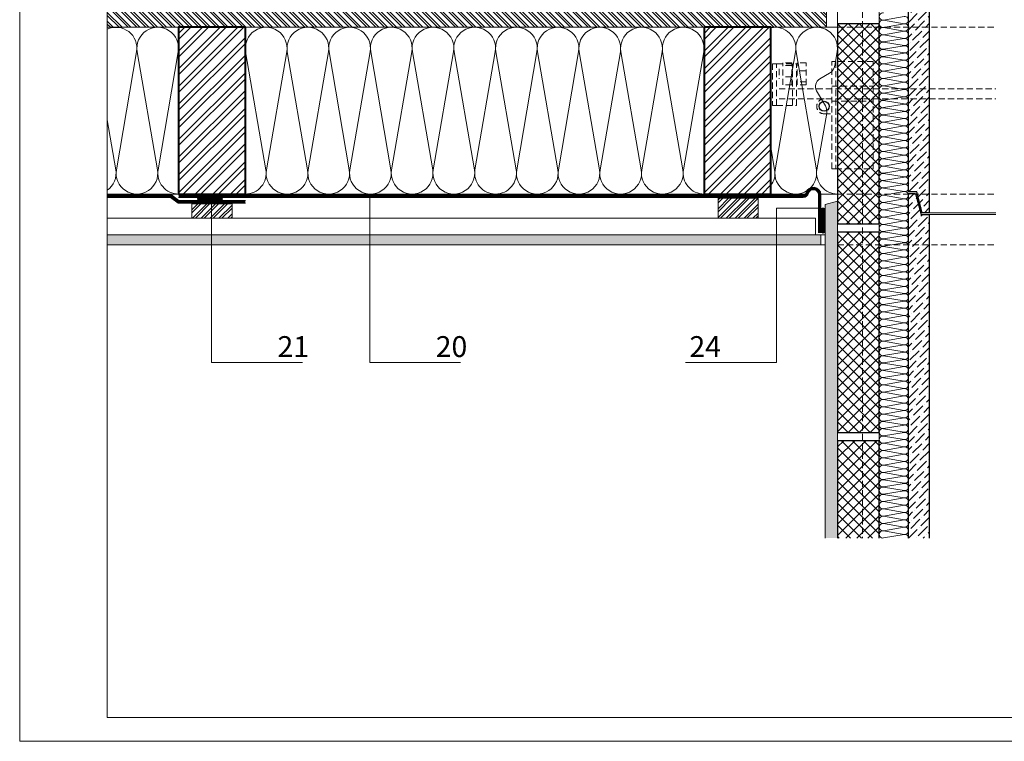
# Model space of a CAD drawing. Units: millimetres. Extents: x 0 to 2228, y 0 to 1575.
# Drawn here: x 0 to 1181, y 0 to 866 of the extents above; entities that cross this region are included whole.
import ezdxf

# ---------------------------------------------------------------- set-up
doc = ezdxf.new("R2010")
doc.units = ezdxf.units.MM
doc.header["$LTSCALE"] = 15
doc.header["$MEASUREMENT"] = 0
doc.linetypes.add('GESTRICHELT', pattern=[0.75, 0.5, -0.25])
doc.linetypes.add('LUDALIN2', pattern=[1.2, 0.2, -0.2, 0.2, -0.6])
for name, color, linetype, lineweight in [('BEFM', 7, 'CONTINUOUS', 9), ('D-KON-A', 7, 'CONTINUOUS', 9), ('D-KON-V', 7, 'GESTRICHELT', 9), ('D-LT', 7, 'CONTINUOUS', 13), ('D-LUDA', 160, 'CONTINUOUS', 9), ('D-LUDA-CL', 160, 'LUDALIN2', 13), ('D-SCH', 7, 'CONTINUOUS', 18), ('D-SPAR-H', 7, 'CONTINUOUS', 30), ('INN-UK', 7, 'CONTINUOUS', 13), ('INN-VKL', 7, 'CONTINUOUS', 18), ('MWK', 7, 'CONTINUOUS', 13), ('SCHOFORM', 7, 'CONTINUOUS', 30), ('SCHOZUG', 7, 'CONTINUOUS', 25), ('SCHR-HLZ', 7, 'CONTINUOUS', 9), ('SCHR-INN', 7, 'CONTINUOUS', 9), ('SCHR-MWK', 7, 'CONTINUOUS', 9), ('SCHR-WDM', 7, 'CONTINUOUS', 9), ('Z-LGD-LUDA', 160, 'CONTINUOUS', 9), ('ZMF-Rahmen', 6, 'CONTINUOUS', 9)]:
    doc.layers.add(name, color=color, linetype=linetype, lineweight=lineweight)
doc.styles.add('Arial Narrow', font='Arialn.ttf')
pattern_1 = [(45, (-266.25, -18.696), (3.314563, 12.153398), [15.625, -3.125, 0, -3.125])]
pattern_2 = [(45, (-266.25, -133.214), (-6.629126, 6.629126), []), (135, (-266.25, -133.214), (-6.629126, -6.629126), [])]

# ---------------------------------------------------------------- blocks, each defined once
blk = doc.blocks.new('TIXX30')
at = {"layer": 'D-LUDA', "lineweight": 9}
h = blk.add_hatch(dxfattribs=at)
h.set_pattern_fill('ANSI37', color=256, scale=10, style=0)
edge = h.paths.add_edge_path()
edge.add_arc((-2.5, 12.5), 2.5, 0, 180)
edge.add_line((-5, 12.5), (-5, -12.5))
edge.add_arc((-2.5, -12.5), 2.5, 180, 360)
edge.add_line((0, -12.5), (0, 12.5))
at = {"layer": 'D-LUDA'}
blk.add_lwpolyline([(0, 12.5, 1), (-5, 12.5), (-5, -12.5, 1), (0, -12.5)], format="xyb", close=True, dxfattribs=at)
blk = doc.blocks.new('TIXX33')
at = {"layer": 'D-LUDA'}
h = blk.add_hatch(dxfattribs=at)
h.set_pattern_fill('ANSI37', color=256, scale=10, style=0)
h.set_pattern_definition([(45, (-1830.066, -1174.35), (-0.8838835, 0.8838835), []), (135, (-1830.066, -1174.35), (-0.8838835, -0.8838835), [])])
edge = h.paths.add_edge_path()
edge.add_line((3, -13.5), (3, 13.5))
edge.add_arc((1.5, 13.5), 1.5, 0, 180)
edge.add_line((0, 13.5), (0, -13.5))
edge.add_arc((1.5, -13.5), 1.5, 180, 360)
blk.add_lwpolyline([(3, -13.5), (3, 13.5, 1), (0, 13.5), (0, -13.5, 1)], format="xyb", close=True, dxfattribs=at)

msp = doc.modelspace()

# ---------------------------------------------------------------- hatches: boundary and pattern name
at = {"layer": 'SCHR-HLZ'}
h = msp.add_hatch(dxfattribs=at)
h.set_pattern_fill('ANSI32', color=256, scale=20, angle=90, style=0)
h.paths.add_polyline_path([(967.3, 880.5), (105, 880.5), (105, 856.5), (967.3, 856.5)])
h = msp.add_hatch(dxfattribs=at)
h.set_pattern_fill('ANSI32', color=256, scale=40, style=0)
h.set_pattern_definition([(45, (-946.25, 9.163), (-10.6066, 10.6066), []), (45, (-939.179, 9.163), (-10.6066, 10.6066), [])])
h.paths.add_polyline_path([(190.6, 656.5), (270.6, 656.5), (270.6, 856.5), (190.6, 856.5)])
h = msp.add_hatch(dxfattribs=at)
h.set_pattern_fill('ANSI32', color=256, scale=40, style=0)
h.set_pattern_definition([(45, (-316.25, 9.163), (-10.6066, 10.6066), []), (45, (-309.179, 9.163), (-10.6066, 10.6066), [])])
h.paths.add_polyline_path([(820.6, 656.5), (900.6, 656.5), (900.6, 856.5), (820.6, 856.5)])
h = msp.add_hatch(dxfattribs=at)
h.set_pattern_fill('ANSI32', color=256, scale=20, style=0)
h.set_pattern_definition([(45, (-266.25, -157.214), (-5.3033, 5.3033), []), (45, (-262.7145, -157.214), (-5.3033, 5.3033), [])])
h.paths.add_polyline_path([(837.3, 651.5), (837.3, 627.5), (885.3, 627.5), (885.3, 651.5)])
h = msp.add_hatch(dxfattribs=at)
h.set_pattern_fill('ANSI32', color=256, scale=20, style=0)
h.set_pattern_definition([(45, (-266.25, -164.091), (-5.3033, 5.3033), []), (45, (-262.7145, -164.091), (-5.3033, 5.3033), [])])
h.paths.add_polyline_path([(206.6, 644.6), (206.6, 627.5), (254.6, 627.5), (254.6, 644.6)])
at = {"layer": 'SCHR-INN'}
h = msp.add_hatch(dxfattribs=at)
h.set_pattern_fill('AR-SAND', color=256, scale=3, style=0)
h.paths.add_polyline_path([(980.6, 648), (965.6, 643.9), (965.6, 243.8), (980.6, 243.8), (980.6, 360.6)])
h = msp.add_hatch(dxfattribs=at)
h.set_pattern_fill('AR-SAND', color=256, scale=3, style=0)
h.set_pattern_definition([(37.5, (-266.25, -157.214), (-0.18898, 5.780471), [0, -4.56, 0, -5.1, 0, -4.875]), (7.5, (-266.25, -157.214), (5.30933, 8.46644), [0, -2.46, 0, -4.11, 0, -1.575]), (327.5, (-269.94, -157.214), (9.342426, 0.016977), [0, -1.5, 0, -5.4, 0, -7.05]), (317.5, (-269.94, -157.214), (9.01838, 2.633027), [0, -0.75, 0, -3.54, 0, -4.05])])
h.paths.add_polyline_path([(960.6, 607.5), (105, 607.5), (105, 595.5), (960.6, 595.5)])
at = {"layer": 'SCHR-MWK'}
h = msp.add_hatch(dxfattribs=at)
h.set_pattern_fill('ANSI36', color=256, scale=50, style=0)
h.set_pattern_definition(pattern_1)
h.paths.add_polyline_path([(1090.6, 634), (1082.2, 634), (1075.5, 659), (1065.6, 659), (1065.6, 1157), (1074, 1157), (1080.7, 1132), (1090.6, 1132)])
h.paths.add_polyline_path([(1270.6, 634), (1279, 634), (1285.7, 659), (1295.6, 659), (1295.6, 1157), (1287.2, 1157), (1280.5, 1132), (1270.6, 1132)])
h = msp.add_hatch(dxfattribs=at)
h.set_pattern_fill('ANSI37', color=256, scale=75, style=0)
h.set_pattern_definition(pattern_2)
h.paths.add_polyline_path([(980.6, 620.6), (1030.6, 620.6), (1030.6, 860.6), (980.6, 860.6)])
h.paths.add_polyline_path([(1330.6, 620.6), (1380.6, 620.6), (1380.6, 860.6), (1330.6, 860.6)])
h = msp.add_hatch(dxfattribs=at)
h.set_pattern_fill('ANSI36', color=256, scale=50, style=0)
h.set_pattern_definition(pattern_1)
h.paths.add_polyline_path([(1090.6, 632), (1080.7, 632), (1074, 657), (1065.6, 657), (1065.6, 243.8), (1090.6, 243.8)])
h = msp.add_hatch(dxfattribs=at)
h.set_pattern_fill('ANSI37', color=256, scale=75, style=0)
h.set_pattern_definition(pattern_2)
h.paths.add_polyline_path([(980.6, 370.6), (1030.6, 370.6), (1030.6, 610.6), (980.6, 610.6)])
h.paths.add_polyline_path([(1330.6, 370.6), (1380.6, 370.6), (1380.6, 610.6), (1330.6, 610.6)])
h = msp.add_hatch(dxfattribs=at)
h.set_pattern_fill('ANSI37', color=256, scale=75, style=0)
h.set_pattern_definition([(45, (-266.25, -18.696), (-6.629126, 6.629126), []), (135, (-266.25, -18.696), (-6.629126, -6.629126), [])])
h.paths.add_polyline_path([(1030.6, 360.6), (980.6, 360.6), (980.6, 243.8), (1030.6, 243.8)])

# ---------------------------------------------------------------- linework, layer by layer
at = {"layer": 'BEFM', "linetype": 'GESTRICHELT', "lineweight": 9}
for p, q in [((907.6, 812.8), (931.6, 812.8)), ((910.5, 806.7), (910.5, 794.7)), ((925.7, 814), (914.9, 814)), ((914.9, 787.3), (914.9, 814)), ((925.7, 810.5), (914.9, 810.5)), ((925.7, 787.3), (925.7, 814)), ((926.6, 762.8), (926.6, 812.8)), ((931.6, 762.8), (931.6, 812.8)), ((943.2, 814), (932.4, 814)), ((932.4, 787.3), (932.4, 814)), ((943.2, 804.3), (932.4, 804.3)), ((943.2, 787.3), (943.2, 814)), ((925.7, 797.1), (914.9, 797.1)), ((910.5, 782.7), (1170.6, 782.7)), ((925.7, 787.3), (914.9, 787.3)), ((943.2, 790.9), (932.4, 790.9)), ((943.2, 787.3), (932.4, 787.3)), ((973.6, 785.7), (1023.6, 785.7)), ((910.5, 770.7), (1170.6, 770.7)), ((973.6, 767.7), (1023.6, 767.7)), ((907.6, 762.8), (931.6, 762.8))]:
    msp.add_line(p, q, dxfattribs=at)
at = {"layer": 'BEFM', "linetype": 'GESTRICHELT'}
msp.add_line((964.6, 752.7), (973.6, 752.7), dxfattribs=at)
msp.add_lwpolyline([(978.6, 686.9), (973.6, 686.9), (973.6, 815.3), (978.6, 815.3)], close=True, dxfattribs=at)
at = {"layer": 'BEFM', "linetype": 'GESTRICHELT', "lineweight": 9}
msp.add_lwpolyline([(978.2, 686.9), (1023.2, 686.9), (1023.2, 815.3), (978.2, 815.3)], dxfattribs=at)
msp.add_lwpolyline([(902.6, 762.8), (907.6, 762.8), (907.6, 812.8), (902.6, 812.8)], close=True, dxfattribs=at)
at = {"layer": 'BEFM', "lineweight": 25}
msp.add_circle((964.6, 761.7), 6, dxfattribs=at)
at = {"layer": 'BEFM', "linetype": 'GESTRICHELT'}
msp.add_arc((964.6, 761.7), 9, 90, 270, dxfattribs=at)
at = {"layer": 'D-KON-A'}
msp.add_line((190.6, 656.5), (105, 656.5), dxfattribs=at)
at = {"layer": 'D-KON-A', "lineweight": 9}
msp.add_line((870.6, 656.5), (270.6, 656.5), dxfattribs=at)
at = {"layer": 'D-KON-V', "lineweight": 9}
for p, q in [((980.6, 856.5), (1170.6, 856.5)), ((980.6, 656.5), (1170.6, 656.5)), ((980.6, 595.5), (1170.6, 595.5))]:
    msp.add_line(p, q, dxfattribs=at)
at = {"layer": 'D-LT', "extrusion": (0, 0, -1)}
for points in [[(-837.3, 651.5), (-837.3, 627.5), (-885.3, 627.5), (-885.3, 651.5)], [(-206.6, 644.6), (-206.6, 627.5), (-254.6, 627.5), (-254.6, 644.6)]]:
    msp.add_lwpolyline(points, close=True, dxfattribs=at)
at = {"layer": 'D-LUDA'}
for points in [[(939.5, 655.5, 0.339454), (942.9, 658.1, -0.876976), (960.6, 655.7), (960.6, 609.8)], [(939.5, 652.5, 0.339454), (945.8, 657.3, -0.876976), (957.6, 655.7), (957.6, 609.8)]]:
    msp.add_lwpolyline(points, format="xyb", dxfattribs=at)
at = {"layer": 'D-LUDA', "lineweight": 0}
for points in [[(270.6, 648.6), (190.9, 648.6), (182.1, 655.5), (105, 655.5)], [(270.6, 645.6), (189.9, 645.6), (181, 652.5), (105, 652.5)], [(939.5, 655.5), (190.6, 655.5)], [(939.5, 652.5), (190.6, 652.5)]]:
    msp.add_lwpolyline(points, dxfattribs=at)
at = {"layer": 'D-LUDA-CL', "const_width": 2.5}
msp.add_lwpolyline([(939.5, 654, 0.339454), (944.3, 657.7, -0.876976), (959.1, 655.7), (959.1, 609.8)], format="xyb", dxfattribs=at)
at = {"layer": 'D-LUDA-CL', "lineweight": 0, "const_width": 2.5}
for points in [[(270.6, 647.1), (190.4, 647.1), (181.6, 654), (105, 654)], [(939.5, 654), (190.6, 654)]]:
    msp.add_lwpolyline(points, dxfattribs=at)
at = {"layer": 'D-SCH', "lineweight": 13}
msp.add_lwpolyline([(105, 880.5), (967.3, 880.5), (967.3, 856.5), (105, 856.5)], dxfattribs=at)
at = {"layer": 'D-SPAR-H', "lineweight": 40}
for points in [[(190.6, 656.5), (270.6, 656.5), (270.6, 856.5), (190.6, 856.5)], [(820.6, 656.5), (900.6, 656.5), (900.6, 856.5), (820.6, 856.5)]]:
    msp.add_lwpolyline(points, close=True, dxfattribs=at)
at = {"layer": 'INN-UK', "lineweight": 13}
msp.add_lwpolyline([(105, 607.5), (954.1, 607.5), (954.1, 627.5), (105, 627.5)], dxfattribs=at)
at = {"layer": 'INN-VKL'}
for p, q in [((980.6, 648), (965.6, 643.9)), ((965.6, 643.9), (965.6, 243.8)), ((960.6, 607.5), (965.6, 607.5)), ((960.6, 595.5), (965.6, 595.5))]:
    msp.add_line(p, q, dxfattribs=at)
msp.add_lwpolyline([(105, 595.5), (960.6, 595.5), (960.6, 607.5), (105, 607.5)], dxfattribs=at)
at = {"layer": 'MWK'}
msp.add_line((980.6, 390.4), (980.6, 1538.9), dxfattribs=at)
at = {"layer": 'SCHOFORM', "lineweight": 13}
for p, q in [((980.6, 1538.9), (980.6, 275.7)), ((1030.6, 1538.9), (1030.6, 243.8))]:
    msp.add_line(p, q, dxfattribs=at)
at = {"layer": 'SCHOFORM', "linetype": 'GESTRICHELT', "lineweight": 13}
msp.add_line((1010.6, 1538.9), (1010.6, 243.8), dxfattribs=at)
at = {"layer": 'SCHOFORM'}
for points in [[(980.6, 620.6), (1030.6, 620.6), (1030.6, 860.6), (980.6, 860.6)], [(980.6, 370.6), (1030.6, 370.6), (1030.6, 610.6), (980.6, 610.6)]]:
    msp.add_lwpolyline(points, close=True, dxfattribs=at)
msp.add_lwpolyline([(1030.6, 243.8), (1030.6, 360.6), (980.6, 360.6), (980.6, 243.8)], dxfattribs=at)
at = {"layer": 'SCHOZUG', "lineweight": 9}
for p, q in [((1090.6, 634), (1170.6, 634)), ((1090.6, 632), (1170.6, 632))]:
    msp.add_line(p, q, dxfattribs=at)
at = {"layer": 'SCHOZUG', "lineweight": 25}
msp.add_lwpolyline([(1090.6, 634), (1082.2, 634), (1075.5, 659), (1065.6, 659), (1065.6, 1157), (1074, 1157), (1080.7, 1132), (1090.6, 1132)], close=True, dxfattribs=at)
msp.add_lwpolyline([(1065.6, 243.8), (1065.6, 657), (1074, 657), (1080.7, 632), (1090.6, 632), (1090.6, 243.8)], dxfattribs=at)
at = {"layer": 'SCHR-WDM'}
msp.add_line((955.6, 856.5), (980.6, 856.5), dxfattribs=at)
at = {"layer": 'SCHR-WDM', "lineweight": 9}
for p, q in [((900.6, 656.5), (942, 656.5)), ((960.5, 656.5), (980.6, 656.5))]:
    msp.add_line(p, q, dxfattribs=at)
msp.add_lwpolyline([(1065.6, 243.8, 0.464893), (1060.5, 248.1), (1035.7, 243.9, -1.186141), (1035.7, 252.5), (1060.5, 248.2, 1.186141), (1060.5, 256.9), (1035.7, 252.6, -1.186141), (1035.7, 261.2), (1060.5, 257, 1.186141), (1060.5, 265.6), (1035.7, 261.4, -1.186141), (1035.7, 270), (1060.5, 265.7, 1.186141), (1060.5, 274.4), (1035.7, 270.1, -1.186141), (1035.7, 278.7), (1060.5, 274.5, 1.186141), (1060.5, 283.1), (1035.7, 278.9, -1.186141), (1035.7, 287.5), (1060.5, 283.2, 1.186141), (1060.5, 291.9), (1035.7, 287.6, -1.186141), (1035.7, 296.2), (1060.5, 292, 0.464893), (1065.6, 296.3, 0.464893), (1060.5, 300.6), (1035.7, 296.4, -1.186141), (1035.7, 305), (1060.5, 300.7, 1.186141), (1060.5, 309.4), (1035.7, 305.1, -1.186141), (1035.7, 313.7), (1060.5, 309.5, 1.186141), (1060.5, 318.1), (1035.7, 313.9, -1.186141), (1035.7, 322.5), (1060.5, 318.2, 1.186141), (1060.5, 326.9), (1035.7, 322.6, -1.186141), (1035.7, 331.2), (1060.5, 327, 1.186141), (1060.5, 335.6), (1035.7, 331.4, -1.186141), (1035.7, 340), (1060.5, 335.7, 1.186141), (1060.5, 344.4), (1035.7, 340.1, -1.186141), (1035.7, 348.7), (1060.5, 344.5, 0.464893), (1065.6, 348.8, 0.464893), (1060.5, 353.1), (1035.7, 348.9, -1.186141), (1035.7, 357.5), (1060.5, 353.2, 1.186141), (1060.5, 361.9), (1035.7, 357.6, -1.186141), (1035.7, 366.2), (1060.5, 362, 1.186141), (1060.5, 370.6), (1035.7, 366.4, -1.186141), (1035.7, 375), (1060.5, 370.7, 1.186141), (1060.5, 379.4), (1035.7, 375.1, -1.186141), (1035.7, 383.7), (1060.5, 379.5, 1.186141), (1060.5, 388.1), (1035.7, 383.9, -1.186141), (1035.7, 392.5), (1060.5, 388.2, 1.186141), (1060.5, 396.9), (1035.7, 392.6, -1.186141), (1035.7, 401.2), (1060.5, 397, 0.464893), (1065.6, 401.3, 0.464893), (1060.5, 405.6), (1035.7, 401.4, -1.186141), (1035.7, 410), (1060.5, 405.7, 1.186141), (1060.5, 414.4), (1035.7, 410.1, -1.186141), (1035.7, 418.7), (1060.5, 414.5, 1.186141), (1060.5, 423.1), (1035.7, 418.9, -1.186141), (1035.7, 427.5), (1060.5, 423.2, 1.186141), (1060.5, 431.9), (1035.7, 427.6, -1.186141), (1035.7, 436.2), (1060.5, 432, 1.186141), (1060.5, 440.6), (1035.7, 436.4, -1.186141), (1035.7, 445), (1060.5, 440.7, 1.186141), (1060.5, 449.4), (1035.7, 445.1, -1.186141), (1035.7, 453.7), (1060.5, 449.5, 0.464893), (1065.6, 453.8, 0.464893), (1060.5, 458.1), (1035.7, 453.9, -1.186141), (1035.7, 462.5), (1060.5, 458.2, 1.186141), (1060.5, 466.9), (1035.7, 462.6, -1.186141), (1035.7, 471.2), (1060.5, 467, 1.186141), (1060.5, 475.6), (1035.7, 471.4, -1.186141), (1035.7, 480), (1060.5, 475.7, 1.186141), (1060.5, 484.4), (1035.7, 480.1, -1.186141), (1035.7, 488.7), (1060.5, 484.5, 1.186141), (1060.5, 493.1), (1035.7, 488.9, -1.186141), (1035.7, 497.5), (1060.5, 493.2, 1.186141), (1060.5, 501.9), (1035.7, 497.6, -1.186141), (1035.7, 506.2), (1060.5, 502, 0.464893), (1065.6, 506.3, 0.464893), (1060.5, 510.6), (1035.7, 506.4, -1.186141), (1035.7, 515), (1060.5, 510.7, 1.186141), (1060.5, 519.4), (1035.7, 515.1, -1.186141), (1035.7, 523.7), (1060.5, 519.5, 1.186141), (1060.5, 528.1), (1035.7, 523.9, -1.186141), (1035.7, 532.5), (1060.5, 528.2, 1.186141), (1060.5, 536.9), (1035.7, 532.6, -1.186141), (1035.7, 541.2), (1060.5, 537, 1.186141), (1060.5, 545.6), (1035.7, 541.4, -1.186141), (1035.7, 550), (1060.5, 545.7, 1.186141), (1060.5, 554.4), (1035.7, 550.1, -1.186141), (1035.7, 558.7), (1060.5, 554.5, 0.464893), (1065.6, 558.8, 0.464893), (1060.5, 563.1), (1035.7, 558.9, -1.186141), (1035.7, 567.5), (1060.5, 563.2, 1.186141), (1060.5, 571.9), (1035.7, 567.6, -1.186141), (1035.7, 576.2), (1060.5, 572, 1.186141), (1060.5, 580.6), (1035.7, 576.4, -1.186141), (1035.7, 585), (1060.5, 580.7, 1.186141), (1060.5, 589.4), (1035.7, 585.1, -1.186141), (1035.7, 593.7), (1060.5, 589.5, 1.186141), (1060.5, 598.1), (1035.7, 593.9, -1.186141), (1035.7, 602.5), (1060.5, 598.2, 1.186141), (1060.5, 606.9), (1035.7, 602.6, -1.186141), (1035.7, 611.2), (1060.5, 607, 0.464893), (1065.6, 611.3, 0.464893), (1060.5, 615.6), (1035.7, 611.4, -1.186141), (1035.7, 620), (1060.5, 615.7, 1.186141), (1060.5, 624.4), (1035.7, 620.1, -1.186141), (1035.7, 628.7), (1060.5, 624.5, 1.186141), (1060.5, 633.1), (1035.7, 628.9, -1.186141), (1035.7, 637.5), (1060.5, 633.2, 1.186141), (1060.5, 641.9), (1035.7, 637.6, -1.186141), (1035.7, 646.2), (1060.5, 642, 1.186141), (1060.5, 650.6), (1035.7, 646.4, -1.186141), (1035.7, 655), (1060.5, 650.7, 1.186141), (1060.5, 659.4), (1035.7, 655.1, -1.186141), (1035.7, 663.7), (1060.5, 659.5, 0.464893), (1065.6, 663.8, 0.464893), (1060.5, 668.1), (1035.7, 663.9, -1.186141), (1035.7, 672.5), (1060.5, 668.2, 1.186141), (1060.5, 676.9), (1035.7, 672.6, -1.186141), (1035.7, 681.2), (1060.5, 677, 1.186141), (1060.5, 685.6), (1035.7, 681.4, -1.186141), (1035.7, 690), (1060.5, 685.7, 1.186141), (1060.5, 694.4), (1035.7, 690.1, -1.186141), (1035.7, 698.7), (1060.5, 694.5, 1.186141), (1060.5, 703.1), (1035.7, 698.9, -1.186141), (1035.7, 707.5), (1060.5, 703.2, 1.186141), (1060.5, 711.9), (1035.7, 707.6, -1.186141), (1035.7, 716.2), (1060.5, 712, 0.464893), (1065.6, 716.3, 0.464893), (1060.5, 720.6), (1035.7, 716.4, -1.186141), (1035.7, 725), (1060.5, 720.7, 1.186141), (1060.5, 729.4), (1035.7, 725.1, -1.186141), (1035.7, 733.7), (1060.5, 729.5, 1.186141), (1060.5, 738.1), (1035.7, 733.9, -1.186141), (1035.7, 742.5), (1060.5, 738.2, 1.186141), (1060.5, 746.9), (1035.7, 742.6, -1.186141), (1035.7, 751.2), (1060.5, 747, 1.186141), (1060.5, 755.6), (1035.7, 751.4, -1.186141), (1035.7, 760), (1060.5, 755.7, 1.186141), (1060.5, 764.4), (1035.7, 760.1, -1.186141), (1035.7, 768.7), (1060.5, 764.5, 0.464893), (1065.6, 768.8, 0.464893), (1060.5, 773.1), (1035.7, 768.9, -1.186141), (1035.7, 777.5), (1060.5, 773.2, 1.186141), (1060.5, 781.9), (1035.7, 777.6, -1.186141), (1035.7, 786.2), (1060.5, 782, 1.186141), (1060.5, 790.6), (1035.7, 786.4, -1.186141), (1035.7, 795), (1060.5, 790.7, 1.186141), (1060.5, 799.4), (1035.7, 795.1, -1.186141), (1035.7, 803.7), (1060.5, 799.5, 1.186141), (1060.5, 808.1), (1035.7, 803.9, -1.186141), (1035.7, 812.5), (1060.5, 808.2, 1.186141), (1060.5, 816.9), (1035.7, 812.6, -1.186141), (1035.7, 821.2), (1060.5, 817, 0.464893), (1065.6, 821.3, 0.464893), (1060.5, 825.6), (1035.7, 821.4, -1.186141), (1035.7, 830), (1060.5, 825.7, 1.186141), (1060.5, 834.4), (1035.7, 830.1, -1.186141), (1035.7, 838.7), (1060.5, 834.5, 1.186141), (1060.5, 843.1), (1035.7, 838.9, -1.186141), (1035.7, 847.5), (1060.5, 843.2, 1.186141), (1060.5, 851.9), (1035.7, 847.6, -1.186141), (1035.7, 856.2), (1060.5, 852, 1.186141), (1060.5, 860.6), (1035.7, 856.4, -1.186141), (1035.7, 865), (1060.5, 860.7, 1.186141), (1060.5, 869.4), (1035.7, 865.1, -1.186141), (1035.7, 873.7)], format="xyb", dxfattribs=at)
at = {"layer": 'SCHR-WDM'}
for points in [[(105, 854.1, -0.605434), (140.2, 827.2), (115.9, 685.7, 1.186141), (165.2, 685.7), (140.9, 827.2, -1.186141), (190.2, 827.2), (165.9, 685.7, 0.464893), (190.6, 656.5)], [(270.6, 656.5, 0.464893), (295.2, 685.7), (270.9, 827.2, -1.186141), (320.2, 827.2), (295.9, 685.7, 1.186141), (345.2, 685.7), (320.9, 827.2, -1.186141), (370.2, 827.2), (345.9, 685.7, 1.186141), (395.2, 685.7), (370.9, 827.2, -1.186141), (420.2, 827.2), (395.9, 685.7, 1.186141), (445.2, 685.7), (420.9, 827.2, -1.186141), (470.2, 827.2), (445.9, 685.7, 1.186141), (495.2, 685.7), (470.9, 827.2, -1.186141), (520.2, 827.2), (495.9, 685.7, 1.186141), (545.2, 685.7), (520.9, 827.2, -1.186141), (570.2, 827.2), (545.9, 685.7, 0.464893), (570.6, 656.5, 0.464893), (595.2, 685.7), (570.9, 827.2, -1.186141), (620.2, 827.2), (595.9, 685.7, 1.186141), (645.2, 685.7), (620.9, 827.2, -1.186141), (670.2, 827.2), (645.9, 685.7, 1.186141), (695.2, 685.7), (670.9, 827.2, -1.186141), (720.2, 827.2), (695.9, 685.7, 1.186141), (745.2, 685.7), (720.9, 827.2, -1.186141), (770.2, 827.2), (745.9, 685.7, 1.186141), (795.2, 685.7), (770.9, 827.2, -1.186141), (820.2, 827.2), (795.9, 685.7, 0.464893), (820.6, 656.5, 0.464893)], [(900.6, 856, -0.527633), (930.2, 827.2), (905.9, 685.7, 1.186141), (955.2, 685.7), (930.9, 827.2, -1.186141), (980.2, 827.2), (977.3, 810.5, -0.222915), (971, 801.4), (959.4, 794.7, 0.414214), (955.5, 780.4), (966, 762.3, -0.175128), (967.6, 753.6), (955.9, 685.7, 0.464893), (980.6, 656.5)], [(105, 661, 0.289136), (115.2, 685.7), (105, 745.3)], [(900.6, 666.5, 0.206196), (905.2, 685.7), (900.6, 712.7)]]:
    msp.add_lwpolyline(points, format="xyb", dxfattribs=at)
at = {"layer": 'Z-LGD-LUDA'}
for p, q in [((230, 652.5), (230, 454.2)), ((419.7, 652.5), (419.7, 454.2)), ((957.6, 639.7), (907.3, 639.7)), ((907.3, 639.7), (907.3, 454.2)), ((230, 454.2), (339.1, 454.2)), ((419.7, 454.2), (528.7, 454.2)), ((907.3, 454.2), (798.3, 454.2))]:
    msp.add_line(p, q, dxfattribs=at)
at = {"layer": 'ZMF-Rahmen'}
for points in [[(0, 0), (2227.5, 0), (2227.5, 1575), (0, 1575)], [(105, 28.5), (2182.9, 28.5), (2182.9, 1538.9), (105, 1538.9)]]:
    msp.add_lwpolyline(points, close=True, dxfattribs=at)

# ---------------------------------------------------------------- block references
at = {"layer": 'D-LUDA-CL', "rotation": 90}
msp.add_blockref('TIXX33', (228.2, 649), dxfattribs=at)
at = {"layer": 'INN-VKL', "lineweight": 0}
msp.add_blockref('TIXX30', (965.6, 624.7), dxfattribs=at)

# ---------------------------------------------------------------- texts
at = {"layer": 'Z-LGD-LUDA', "style": 'Arial Narrow'}
for s, p in [('21', (309.1, 461)), ('20', (498.8, 461)), ('24', (803, 461))]:
    msp.add_text(s, height=25, dxfattribs=at).set_placement(p)

doc.saveas('drawing.dxf')
